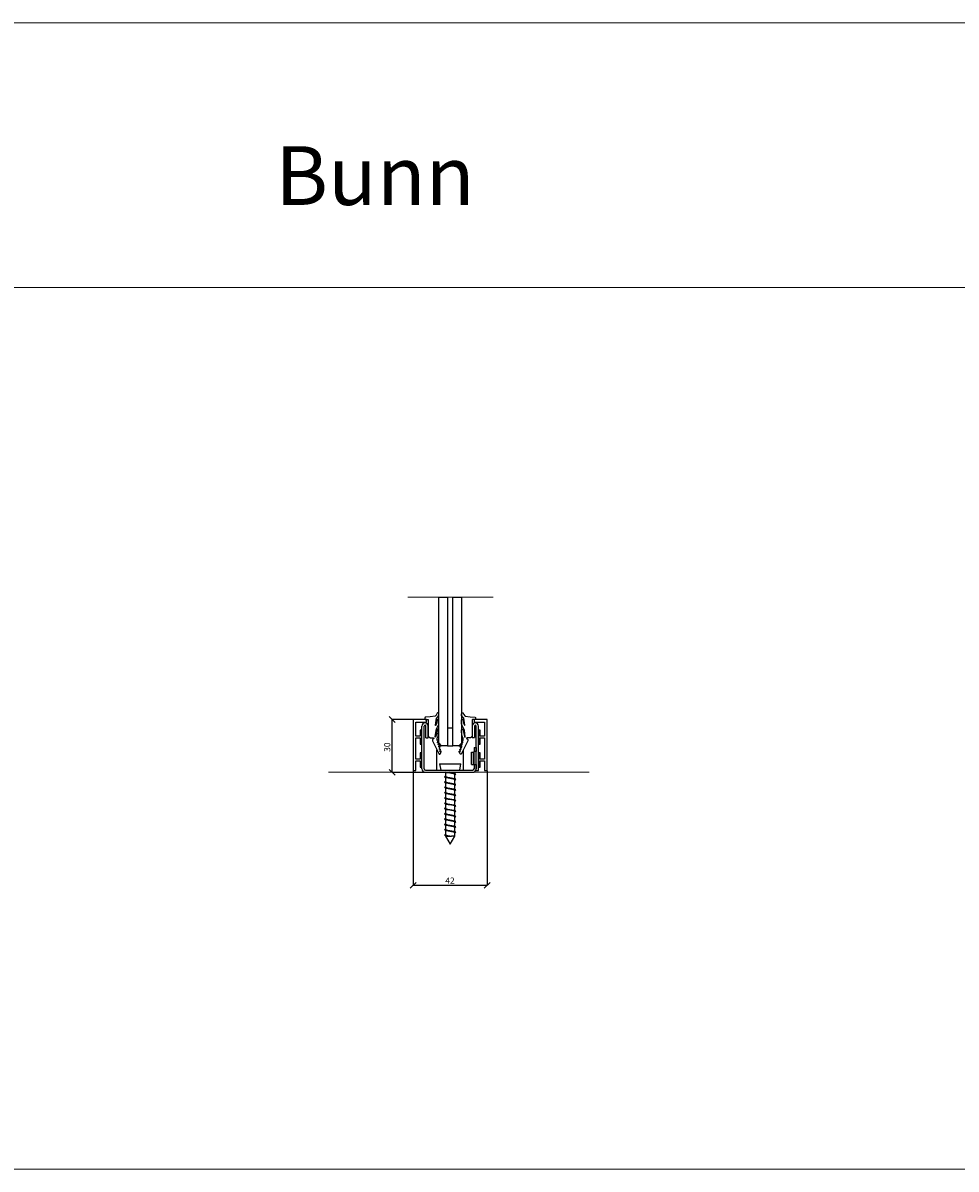
# Model space of a CAD drawing. Extents: x 2650107 to 2654107, y -827678 to -825595.
# Drawn here: x 2651165 to 2651694, y -826245 to -825595 of the extents above; entities that cross this region are included whole.
import ezdxf

# ---------------------------------------------------------------- set-up
doc = ezdxf.new("R2010")
doc.units = 0
doc.header["$LTSCALE"] = 10
doc.linetypes.add('CENTERX2', pattern=[20.32, 12.7, -2.54, 2.54, -2.54])
doc.layers.get('0').update_dxf_attribs({"linetype": 'CONTINUOUS'})
doc.layers.get('Defpoints').update_dxf_attribs({"linetype": 'CONTINUOUS'})
doc.layers.add('812- Tittelfelt_ revideringsfelt bygning', color=7, linetype='CONTINUOUS')
doc.layers.add('FORMAT', color=7, linetype='CONTINUOUS')
doc.layers.add('A810-TEGNINGSRAMME', color=7, linetype='CONTINUOUS', lineweight=20)
doc.styles.add('GENERATED_STYLE_1', font='txt')
doc.styles.add('SLDTEXTSTYLE0', font='GOTHIC.TTF', dxfattribs={"width": 0.913})
doc.dimstyles.new('SLDDIMSTYLE0', dxfattribs={"dimtxt": 3.5, "dimasz": 3.302, "dimexe": 0, "dimexo": 0.0625, "dimgap": 0.875, "dimtad": 1, "dimrnd": 1e-09, "dimzin": 12, "dimdsep": 46, "dimtxsty": 'SLDTEXTSTYLE0', "dimblk1": 'OBLIQUE', "dimblk2": 'OBLIQUE', "dimsah": 1, "dimcen": 0.09, "dimadec": 0, "dimazin": 3, "dimtfac": 1, "dimtofl": 0, "dimtmove": 0, "dimatfit": 3, "dimldrblk": 'OBLIQUE', "dimfxl": 1, "dimfrac": 2, "dimtolj": 1, "dimtzin": 12, "dimarcsym": 0})

# ---------------------------------------------------------------- blocks, each defined once
blk = doc.blocks.new('_OBLIQUE')
at = {"color": 0, "linetype": 'ByBlock'}
blk.add_line((-0.5, -0.5), (0.5, 0.5), dxfattribs=at)
blk = doc.blocks.new('*D95')
at = {"layer": 'Defpoints', "color": 0, "transparency": 16777216}
for p in [(2651386.23, -826018.67), (2651428.23, -826018.67), (2651386.23, -826083.79)]:
    blk.add_point(p, dxfattribs=at)
at = {"layer": 'FORMAT', "color": 0, "lineweight": -2, "transparency": 16777216}
for p, q in [((2651386.23, -826018.73), (2651386.23, -826083.79)), ((2651428.23, -826018.73), (2651428.23, -826083.79)), ((2651428.23, -826083.79), (2651386.23, -826083.79))]:
    blk.add_line(p, q, dxfattribs=at)
at = {"layer": 'FORMAT', "color": 0, "lineweight": -2, "transparency": 16777216, "xscale": 3.302, "yscale": 3.302, "zscale": 3.302, "rotation": 180}
blk.add_blockref('_OBLIQUE', (2651386.23, -826083.79), dxfattribs=at)
at = {"layer": 'FORMAT', "color": 0, "lineweight": -2, "transparency": 16777216, "xscale": 3.302, "yscale": 3.302, "zscale": 3.302}
blk.add_blockref('_OBLIQUE', (2651428.23, -826083.79), dxfattribs=at)
at = {"layer": 'FORMAT', "color": 0, "transparency": 16777216, "insert": (2651407.11, -826079.33), "char_height": 3.5, "attachment_point": 2, "style": 'SLDTEXTSTYLE0'}
blk.add_mtext('\\A1;42', dxfattribs=at)
blk = doc.blocks.new('*D96')
at = {"layer": 'Defpoints', "color": 0, "transparency": 16777216}
for p in [(2651374.32, -825989.67), (2651386.23, -825989.67), (2651393.21, -826019.67)]:
    blk.add_point(p, dxfattribs=at)
at = {"layer": 'FORMAT', "color": 0, "lineweight": -2, "transparency": 16777216}
for p, q in [((2651386.17, -825989.67), (2651374.32, -825989.67)), ((2651374.32, -826019.67), (2651374.32, -825989.67)), ((2651393.15, -826019.67), (2651374.32, -826019.67))]:
    blk.add_line(p, q, dxfattribs=at)
at = {"layer": 'FORMAT', "color": 0, "lineweight": -2, "transparency": 16777216, "xscale": 3.302, "yscale": 3.302, "zscale": 3.302}
for p, rotation in [((2651374.32, -825989.67), 90), ((2651374.32, -826019.67), 270)]:
    blk.add_blockref('_OBLIQUE', p, dxfattribs=dict(at, rotation=rotation))
at = {"layer": 'FORMAT', "color": 0, "transparency": 16777216, "insert": (2651369.77, -826005.37), "char_height": 3.5, "attachment_point": 2, "rotation": 90, "style": 'SLDTEXTSTYLE0'}
blk.add_mtext('\\A1;30', dxfattribs=at)

msp = doc.modelspace()

# ---------------------------------------------------------------- linework, layer by layer
at = {"color": 7, "linetype": 'CENTERX2', "lineweight": 18}
msp.add_line((2651383.3, -825920.332), (2651431.504, -825920.332), dxfattribs=at)
at = {"color": 7, "linetype": 'Continuous', "lineweight": 25}
for p, q in [((2651400.703, -825920.332), (2651405.703, -825920.332)), ((2651400.703, -826003.169), (2651400.703, -825920.332)), ((2651405.703, -825920.332), (2651405.703, -826004.669)), ((2651408.703, -826004.669), (2651408.703, -825920.332)), ((2651408.703, -825920.332), (2651413.703, -825920.332)), ((2651413.703, -825920.332), (2651413.703, -826003.169)), ((2651399.495, -825986.872), (2651399.003, -825987.589)), ((2651399.905, -825986.104), (2651399.495, -825986.872)), ((2651399.794, -825988.523), (2651400.728, -825987.364)), ((2651399.953, -825986.012), (2651399.905, -825986.104)), ((2651400.163, -825985.871), (2651399.953, -825986.012)), ((2651400.332, -825985.855), (2651400.163, -825985.871)), ((2651400.495, -825985.904), (2651400.332, -825985.855)), ((2651400.626, -825986.012), (2651400.495, -825985.904)), ((2651400.706, -825986.161), (2651400.626, -825986.012)), ((2651400.728, -825986.424), (2651400.706, -825986.161)), ((2651400.728, -825987.364), (2651400.728, -825986.424)), ((2651413.728, -825986.424), (2651413.75, -825986.161)), ((2651413.728, -825987.364), (2651413.728, -825986.424)), ((2651414.662, -825988.523), (2651413.728, -825987.364)), ((2651413.75, -825986.161), (2651413.83, -825986.012)), ((2651413.83, -825986.012), (2651413.961, -825985.904)), ((2651413.961, -825985.904), (2651414.123, -825985.855)), ((2651414.123, -825985.855), (2651414.293, -825985.871)), ((2651414.293, -825985.871), (2651414.503, -825986.012)), ((2651414.503, -825986.012), (2651414.55, -825986.104)), ((2651414.55, -825986.104), (2651414.96, -825986.872)), ((2651414.96, -825986.872), (2651415.452, -825987.589)), ((2651393.728, -825989.669), (2651386.228, -825989.669)), ((2651386.228, -825989.669), (2651386.228, -826018.669)), ((2651387.728, -825999.169), (2651387.728, -825991.169)), ((2651387.728, -825991.169), (2651393.728, -825991.169)), ((2651391.228, -826017.682), (2651391.228, -825993.419)), ((2651392.478, -826017.682), (2651392.478, -825993.419)), ((2651392.884, -825988.626), (2651392.877, -825988.678)), ((2651392.877, -825988.678), (2651392.877, -825989.451)), ((2651392.877, -825989.451), (2651392.887, -825989.514)), ((2651392.902, -825988.583), (2651392.884, -825988.626)), ((2651392.887, -825989.514), (2651392.903, -825989.554)), ((2651392.928, -825988.544), (2651392.902, -825988.583)), ((2651392.903, -825989.554), (2651392.927, -825989.589)), ((2651392.927, -825989.589), (2651392.957, -825989.619)), ((2651392.961, -825988.51), (2651392.928, -825988.544)), ((2651392.957, -825989.619), (2651392.993, -825989.643)), ((2651393, -825988.484), (2651392.961, -825988.51)), ((2651392.993, -825989.643), (2651393.032, -825989.659)), ((2651393.043, -825988.466), (2651393, -825988.484)), ((2651393.032, -825989.659), (2651393.095, -825989.669)), ((2651393.089, -825988.461), (2651393.043, -825988.466)), ((2651393.136, -825988.457), (2651393.089, -825988.461)), ((2651393.095, -825989.669), (2651394.399, -825989.669)), ((2651395.908, -825988.269), (2651393.136, -825988.457)), ((2651393.478, -826000.149), (2651393.478, -825993.419)), ((2651393.728, -825991.169), (2651393.728, -825989.669)), ((2651394.399, -825989.669), (2651394.431, -825989.673)), ((2651394.431, -825989.673), (2651394.494, -825989.685)), ((2651394.494, -825989.685), (2651394.553, -825989.71)), ((2651394.553, -825989.71), (2651394.606, -825989.745)), ((2651394.606, -825989.745), (2651394.652, -825989.79)), ((2651394.652, -825989.79), (2651394.687, -825989.844)), ((2651394.687, -825989.844), (2651394.712, -825989.903)), ((2651394.712, -825989.903), (2651394.724, -825989.966)), ((2651394.724, -825989.966), (2651394.728, -825989.998)), ((2651394.728, -825989.998), (2651394.728, -825998.737)), ((2651394.728, -826000.149), (2651394.728, -825993.419)), ((2651398.692, -825987.788), (2651395.908, -825988.269)), ((2651398.865, -825987.716), (2651398.692, -825987.788)), ((2651398.859, -825992.913), (2651399.517, -825989.027)), ((2651398.862, -825992.959), (2651398.859, -825992.913)), ((2651398.89, -825993.008), (2651398.862, -825992.959)), ((2651399.003, -825987.589), (2651398.865, -825987.716)), ((2651398.939, -825993.036), (2651398.89, -825993.008)), ((2651398.995, -825993.036), (2651398.939, -825993.036)), ((2651399.044, -825993.008), (2651398.995, -825993.036)), ((2651399.065, -825992.978), (2651399.044, -825993.008)), ((2651399.599, -825991.526), (2651399.065, -825992.978)), ((2651399.517, -825989.027), (2651399.794, -825988.523)), ((2651399.551, -825994.965), (2651400.728, -825992.356)), ((2651399.863, -825990.001), (2651399.599, -825991.526)), ((2651399.876, -825989.848), (2651399.863, -825990.001)), ((2651400.016, -825989.638), (2651399.876, -825989.848)), ((2651400.166, -825989.558), (2651400.016, -825989.638)), ((2651400.335, -825989.541), (2651400.166, -825989.558)), ((2651400.498, -825989.59), (2651400.335, -825989.541)), ((2651400.629, -825989.698), (2651400.498, -825989.59)), ((2651400.709, -825989.848), (2651400.629, -825989.698)), ((2651400.728, -825989.989), (2651400.709, -825989.848)), ((2651400.728, -825992.356), (2651400.728, -825989.989)), ((2651413.728, -825989.989), (2651413.746, -825989.848)), ((2651413.728, -825992.356), (2651413.728, -825989.989)), ((2651414.904, -825994.965), (2651413.728, -825992.356)), ((2651413.746, -825989.848), (2651413.827, -825989.698)), ((2651413.827, -825989.698), (2651413.958, -825989.59)), ((2651413.958, -825989.59), (2651414.12, -825989.541)), ((2651414.12, -825989.541), (2651414.289, -825989.558)), ((2651414.289, -825989.558), (2651414.439, -825989.638)), ((2651414.439, -825989.638), (2651414.58, -825989.848)), ((2651414.58, -825989.848), (2651414.593, -825990.001)), ((2651414.593, -825990.001), (2651414.857, -825991.526)), ((2651414.939, -825989.027), (2651414.662, -825988.523)), ((2651414.857, -825991.526), (2651415.391, -825992.978)), ((2651415.596, -825992.913), (2651414.939, -825989.027)), ((2651415.391, -825992.978), (2651415.412, -825993.008)), ((2651415.412, -825993.008), (2651415.461, -825993.036)), ((2651415.452, -825987.589), (2651415.591, -825987.716)), ((2651415.461, -825993.036), (2651415.517, -825993.036)), ((2651415.517, -825993.036), (2651415.566, -825993.008)), ((2651415.566, -825993.008), (2651415.594, -825992.959)), ((2651415.591, -825987.716), (2651415.764, -825987.788)), ((2651415.594, -825992.959), (2651415.596, -825992.913)), ((2651415.764, -825987.788), (2651418.548, -825988.269)), ((2651418.548, -825988.269), (2651421.319, -825988.457)), ((2651419.732, -825989.966), (2651419.728, -825989.998)), ((2651419.728, -825989.998), (2651419.728, -825998.737)), ((2651419.728, -825993.419), (2651419.728, -825999.969)), ((2651419.744, -825989.903), (2651419.732, -825989.966)), ((2651419.769, -825989.844), (2651419.744, -825989.903)), ((2651419.804, -825989.79), (2651419.769, -825989.844)), ((2651419.849, -825989.745), (2651419.804, -825989.79)), ((2651419.903, -825989.71), (2651419.849, -825989.745)), ((2651419.962, -825989.685), (2651419.903, -825989.71)), ((2651420.025, -825989.673), (2651419.962, -825989.685)), ((2651420.057, -825989.669), (2651420.025, -825989.673)), ((2651421.36, -825989.669), (2651420.057, -825989.669)), ((2651420.728, -825989.669), (2651420.728, -825991.169)), ((2651428.228, -825989.669), (2651420.728, -825989.669)), ((2651420.728, -825991.169), (2651426.728, -825991.169)), ((2651420.978, -825993.419), (2651420.978, -825999.969)), ((2651421.319, -825988.457), (2651421.367, -825988.461)), ((2651421.424, -825989.659), (2651421.36, -825989.669)), ((2651421.367, -825988.461), (2651421.412, -825988.466)), ((2651421.412, -825988.466), (2651421.456, -825988.484)), ((2651421.463, -825989.643), (2651421.424, -825989.659)), ((2651421.456, -825988.484), (2651421.495, -825988.51)), ((2651421.499, -825989.619), (2651421.463, -825989.643)), ((2651421.495, -825988.51), (2651421.528, -825988.544)), ((2651421.529, -825989.589), (2651421.499, -825989.619)), ((2651421.528, -825988.544), (2651421.554, -825988.583)), ((2651421.552, -825989.554), (2651421.529, -825989.589)), ((2651421.569, -825989.514), (2651421.552, -825989.554)), ((2651421.554, -825988.583), (2651421.572, -825988.626)), ((2651421.578, -825989.451), (2651421.569, -825989.514)), ((2651421.572, -825988.626), (2651421.578, -825988.678)), ((2651421.578, -825988.678), (2651421.578, -825989.451)), ((2651421.978, -826018.669), (2651421.978, -825993.419)), ((2651423.228, -826018.669), (2651423.228, -825993.419)), ((2651426.728, -825991.169), (2651426.728, -825999.169)), ((2651428.228, -826018.669), (2651428.228, -825989.669)), ((2651390.228, -825999.169), (2651387.728, -825999.169)), ((2651387.728, -826012.169), (2651387.728, -826000.169)), ((2651387.728, -826000.169), (2651390.228, -826000.169)), ((2651391.228, -825995.669), (2651390.228, -825995.669)), ((2651390.228, -825995.669), (2651390.228, -825999.169)), ((2651390.228, -826000.169), (2651390.228, -826003.669)), ((2651391.228, -826003.669), (2651391.228, -825995.669)), ((2651393.478, -826000.149), (2651394.728, -826000.149)), ((2651394.728, -825998.737), (2651394.77, -825999.052)), ((2651394.77, -825999.052), (2651394.851, -825999.25)), ((2651394.851, -825999.25), (2651394.958, -825999.435)), ((2651394.958, -825999.435), (2651395.088, -825999.604)), ((2651395.088, -825999.604), (2651395.239, -825999.755)), ((2651395.239, -825999.755), (2651395.409, -825999.885)), ((2651395.409, -825999.885), (2651395.594, -825999.992)), ((2651395.594, -825999.992), (2651395.791, -826000.074)), ((2651395.791, -826000.074), (2651395.997, -826000.129)), ((2651395.997, -826000.129), (2651396.32, -826000.129)), ((2651396.32, -826000.129), (2651397.672, -826000.129)), ((2651397.672, -826000.129), (2651397.767, -826000.151)), ((2651397.767, -826000.151), (2651397.843, -826000.213)), ((2651397.843, -826000.213), (2651397.884, -826000.266)), ((2651397.884, -826000.266), (2651397.908, -826000.301)), ((2651397.908, -826000.301), (2651397.925, -826000.341)), ((2651397.925, -826000.467), (2651397.908, -826000.506)), ((2651397.925, -826000.341), (2651397.933, -826000.383)), ((2651397.933, -826000.425), (2651397.925, -826000.467)), ((2651397.933, -826000.383), (2651397.933, -826000.425)), ((2651398.649, -825999.607), (2651399.201, -825995.98)), ((2651398.649, -825999.645), (2651398.649, -825999.607)), ((2651398.666, -825999.684), (2651398.649, -825999.645)), ((2651398.696, -825999.714), (2651398.666, -825999.684)), ((2651398.735, -825999.73), (2651398.696, -825999.714)), ((2651398.777, -825999.73), (2651398.735, -825999.73)), ((2651398.817, -825999.714), (2651398.777, -825999.73)), ((2651398.854, -825999.671), (2651398.817, -825999.714)), ((2651399.574, -825997.671), (2651398.854, -825999.671)), ((2651399.201, -825995.98), (2651399.551, -825994.965)), ((2651399.861, -825995.565), (2651399.574, -825997.671)), ((2651399.819, -826000.613), (2651399.905, -826000.366)), ((2651399.877, -825995.438), (2651399.861, -825995.565)), ((2651399.947, -825995.307), (2651399.877, -825995.438)), ((2651399.905, -826000.366), (2651400.376, -825999.174)), ((2651400.062, -825995.213), (2651399.947, -825995.307)), ((2651400.204, -825995.17), (2651400.062, -825995.213)), ((2651400.352, -825995.184), (2651400.204, -825995.17)), ((2651400.483, -825995.254), (2651400.352, -825995.184)), ((2651400.376, -825999.174), (2651400.644, -825997.982)), ((2651400.581, -825995.351), (2651400.483, -825995.254)), ((2651400.728, -825995.565), (2651400.581, -825995.351)), ((2651400.644, -825997.982), (2651400.728, -825996.734)), ((2651400.728, -825996.734), (2651400.728, -825995.565)), ((2651405.753, -825994.669), (2651405.753, -826004.669)), ((2651408.653, -825994.669), (2651405.753, -825994.669)), ((2651408.653, -826004.669), (2651408.653, -825994.669)), ((2651413.728, -825995.565), (2651413.874, -825995.351)), ((2651413.728, -825996.734), (2651413.728, -825995.565)), ((2651413.812, -825997.982), (2651413.728, -825996.734)), ((2651414.079, -825999.174), (2651413.812, -825997.982)), ((2651413.874, -825995.351), (2651413.973, -825995.254)), ((2651413.973, -825995.254), (2651414.104, -825995.184)), ((2651414.551, -826000.366), (2651414.079, -825999.174)), ((2651414.104, -825995.184), (2651414.252, -825995.17)), ((2651414.252, -825995.17), (2651414.394, -825995.213)), ((2651414.394, -825995.213), (2651414.509, -825995.307)), ((2651414.509, -825995.307), (2651414.579, -825995.438)), ((2651414.637, -826000.613), (2651414.551, -826000.366)), ((2651414.579, -825995.438), (2651414.595, -825995.565)), ((2651414.595, -825995.565), (2651414.881, -825997.671)), ((2651414.881, -825997.671), (2651415.602, -825999.671)), ((2651415.255, -825995.98), (2651414.904, -825994.965)), ((2651415.807, -825999.607), (2651415.255, -825995.98)), ((2651415.602, -825999.671), (2651415.639, -825999.714)), ((2651415.639, -825999.714), (2651415.678, -825999.73)), ((2651415.678, -825999.73), (2651415.721, -825999.73)), ((2651415.721, -825999.73), (2651415.76, -825999.714)), ((2651415.76, -825999.714), (2651415.79, -825999.684)), ((2651415.79, -825999.684), (2651415.806, -825999.645)), ((2651415.806, -825999.645), (2651415.807, -825999.607)), ((2651416.531, -826000.341), (2651416.523, -826000.383)), ((2651416.523, -826000.383), (2651416.523, -826000.425)), ((2651416.523, -826000.425), (2651416.531, -826000.467)), ((2651416.547, -826000.301), (2651416.531, -826000.341)), ((2651416.531, -826000.467), (2651416.547, -826000.506)), ((2651416.571, -826000.266), (2651416.547, -826000.301)), ((2651416.612, -826000.213), (2651416.571, -826000.266)), ((2651416.689, -826000.151), (2651416.612, -826000.213)), ((2651416.784, -826000.129), (2651416.689, -826000.151)), ((2651418.136, -826000.129), (2651416.784, -826000.129)), ((2651418.458, -826000.129), (2651418.136, -826000.129)), ((2651418.665, -826000.074), (2651418.458, -826000.129)), ((2651418.862, -825999.992), (2651418.665, -826000.074)), ((2651419.047, -825999.885), (2651418.862, -825999.992)), ((2651419.216, -825999.755), (2651419.047, -825999.885)), ((2651419.367, -825999.604), (2651419.216, -825999.755)), ((2651419.498, -825999.435), (2651419.367, -825999.604)), ((2651419.604, -825999.25), (2651419.498, -825999.435)), ((2651419.686, -825999.052), (2651419.604, -825999.25)), ((2651419.728, -825998.737), (2651419.686, -825999.052)), ((2651419.728, -825999.969), (2651420.978, -825999.969)), ((2651424.228, -825995.669), (2651423.228, -825995.669)), ((2651423.228, -825995.669), (2651423.228, -826003.669)), ((2651424.228, -825999.169), (2651424.228, -825995.669)), ((2651426.728, -825999.169), (2651424.228, -825999.169)), ((2651424.228, -826003.669), (2651424.228, -826000.169)), ((2651424.228, -826000.169), (2651426.728, -826000.169)), ((2651426.728, -826000.169), (2651426.728, -826012.169)), ((2651390.228, -826003.669), (2651391.228, -826003.669)), ((2651397.182, -826001.274), (2651397.167, -826001.387)), ((2651397.167, -826001.387), (2651397.167, -826001.501)), ((2651397.167, -826001.501), (2651397.182, -826001.614)), ((2651397.212, -826001.164), (2651397.182, -826001.274)), ((2651397.182, -826001.614), (2651397.212, -826001.724)), ((2651397.255, -826001.059), (2651397.212, -826001.164)), ((2651397.212, -826001.724), (2651397.255, -826001.829)), ((2651397.312, -826000.96), (2651397.255, -826001.059)), ((2651397.255, -826001.829), (2651400.757, -826008.992)), ((2651397.382, -826000.87), (2651397.312, -826000.96)), ((2651397.462, -826000.789), (2651397.382, -826000.87)), ((2651397.553, -826000.72), (2651397.462, -826000.789)), ((2651397.651, -826000.663), (2651397.553, -826000.72)), ((2651397.779, -826000.612), (2651397.651, -826000.663)), ((2651397.819, -826000.596), (2651397.779, -826000.612)), ((2651397.854, -826000.572), (2651397.819, -826000.596)), ((2651397.884, -826000.542), (2651397.854, -826000.572)), ((2651397.908, -826000.506), (2651397.884, -826000.542)), ((2651399.703, -826018.419), (2651399.703, -826006.835)), ((2651399.794, -826000.874), (2651399.819, -826000.613)), ((2651399.813, -826001.593), (2651399.794, -826000.874)), ((2651400.179, -826001.417), (2651399.813, -826001.593)), ((2651399.986, -826002.796), (2651399.989, -826002.743)), ((2651400.003, -826002.836), (2651399.986, -826002.796)), ((2651399.989, -826002.743), (2651400.345, -826001.536)), ((2651400.033, -826002.866), (2651400.003, -826002.836)), ((2651400.072, -826002.882), (2651400.033, -826002.866)), ((2651400.114, -826002.882), (2651400.072, -826002.882)), ((2651400.141, -826002.873), (2651400.114, -826002.882)), ((2651400.554, -826002.671), (2651400.141, -826002.873)), ((2651400.218, -826001.4), (2651400.179, -826001.417)), ((2651400.261, -826001.4), (2651400.218, -826001.4)), ((2651400.3, -826001.417), (2651400.261, -826001.4)), ((2651400.33, -826001.447), (2651400.3, -826001.417)), ((2651400.346, -826001.486), (2651400.33, -826001.447)), ((2651400.345, -826001.536), (2651400.346, -826001.486)), ((2651400.349, -826004.059), (2651400.352, -826004.006)), ((2651400.366, -826004.098), (2651400.349, -826004.059)), ((2651400.352, -826004.006), (2651400.708, -826002.798)), ((2651400.396, -826004.128), (2651400.366, -826004.098)), ((2651400.435, -826004.144), (2651400.396, -826004.128)), ((2651400.477, -826004.144), (2651400.435, -826004.144)), ((2651400.504, -826004.135), (2651400.477, -826004.144)), ((2651400.918, -826003.933), (2651400.504, -826004.135)), ((2651400.581, -826002.663), (2651400.554, -826002.671)), ((2651400.624, -826002.663), (2651400.581, -826002.663)), ((2651400.663, -826002.679), (2651400.624, -826002.663)), ((2651400.693, -826002.709), (2651400.663, -826002.679)), ((2651400.709, -826002.748), (2651400.693, -826002.709)), ((2651400.703, -826003.169), (2651402.203, -826004.669)), ((2651400.708, -826002.798), (2651400.709, -826002.748)), ((2651400.713, -826005.321), (2651400.715, -826005.268)), ((2651400.729, -826005.36), (2651400.713, -826005.321)), ((2651400.715, -826005.268), (2651401.072, -826004.061)), ((2651400.759, -826005.39), (2651400.729, -826005.36)), ((2651400.798, -826005.406), (2651400.759, -826005.39)), ((2651400.841, -826005.406), (2651400.798, -826005.406)), ((2651400.867, -826005.397), (2651400.841, -826005.406)), ((2651401.269, -826005.203), (2651400.867, -826005.397)), ((2651400.892, -826004.669), (2651402.203, -826004.669)), ((2651400.945, -826003.925), (2651400.918, -826003.933)), ((2651400.987, -826003.925), (2651400.945, -826003.925)), ((2651401.026, -826003.941), (2651400.987, -826003.925)), ((2651401.056, -826003.971), (2651401.026, -826003.941)), ((2651401.073, -826004.01), (2651401.056, -826003.971)), ((2651401.072, -826004.061), (2651401.073, -826004.01)), ((2651401.076, -826006.541), (2651401.435, -826005.323)), ((2651401.076, -826006.583), (2651401.076, -826006.541)), ((2651401.092, -826006.622), (2651401.076, -826006.583)), ((2651401.122, -826006.652), (2651401.092, -826006.622)), ((2651401.161, -826006.669), (2651401.122, -826006.652)), ((2651401.204, -826006.669), (2651401.161, -826006.669)), ((2651401.23, -826006.66), (2651401.204, -826006.669)), ((2651401.644, -826006.457), (2651401.23, -826006.66)), ((2651401.308, -826005.187), (2651401.269, -826005.203)), ((2651401.35, -826005.187), (2651401.308, -826005.187)), ((2651401.39, -826005.203), (2651401.35, -826005.187)), ((2651401.42, -826005.233), (2651401.39, -826005.203)), ((2651401.436, -826005.273), (2651401.42, -826005.233)), ((2651401.435, -826005.323), (2651401.436, -826005.273)), ((2651401.442, -826007.792), (2651401.798, -826006.585)), ((2651401.671, -826006.449), (2651401.644, -826006.457)), ((2651401.713, -826006.449), (2651401.671, -826006.449)), ((2651401.753, -826006.466), (2651401.713, -826006.449)), ((2651401.783, -826006.496), (2651401.753, -826006.466)), ((2651401.799, -826006.535), (2651401.783, -826006.496)), ((2651401.798, -826006.585), (2651401.799, -826006.535)), ((2651405.703, -826004.669), (2651402.203, -826004.669)), ((2651405.703, -826004.669), (2651405.753, -826004.669)), ((2651405.753, -826004.669), (2651408.653, -826004.669)), ((2651408.653, -826004.669), (2651408.703, -826004.669)), ((2651412.203, -826004.669), (2651408.703, -826004.669)), ((2651412.203, -826004.669), (2651413.703, -826003.169)), ((2651412.203, -826004.669), (2651413.563, -826004.669)), ((2651412.657, -826006.535), (2651412.673, -826006.496)), ((2651412.657, -826006.585), (2651412.657, -826006.535)), ((2651413.014, -826007.792), (2651412.657, -826006.585)), ((2651412.673, -826006.496), (2651412.703, -826006.466)), ((2651412.703, -826006.466), (2651412.742, -826006.449)), ((2651412.742, -826006.449), (2651412.785, -826006.449)), ((2651412.785, -826006.449), (2651412.812, -826006.457)), ((2651412.812, -826006.457), (2651413.225, -826006.66)), ((2651413.02, -826005.273), (2651413.036, -826005.233)), ((2651413.021, -826005.323), (2651413.02, -826005.273)), ((2651413.38, -826006.541), (2651413.021, -826005.323)), ((2651413.036, -826005.233), (2651413.066, -826005.203)), ((2651413.066, -826005.203), (2651413.105, -826005.187)), ((2651413.105, -826005.187), (2651413.148, -826005.187)), ((2651413.148, -826005.187), (2651413.187, -826005.203)), ((2651413.187, -826005.203), (2651413.588, -826005.397)), ((2651413.225, -826006.66), (2651413.252, -826006.669)), ((2651413.252, -826006.669), (2651413.294, -826006.669)), ((2651413.294, -826006.669), (2651413.333, -826006.652)), ((2651413.333, -826006.652), (2651413.363, -826006.622)), ((2651413.363, -826006.622), (2651413.38, -826006.583)), ((2651413.38, -826006.583), (2651413.38, -826006.541)), ((2651413.383, -826004.01), (2651413.399, -826003.971)), ((2651413.384, -826004.061), (2651413.383, -826004.01)), ((2651413.74, -826005.268), (2651413.384, -826004.061)), ((2651413.399, -826003.971), (2651413.429, -826003.941)), ((2651413.429, -826003.941), (2651413.469, -826003.925)), ((2651413.469, -826003.925), (2651413.511, -826003.925)), ((2651413.511, -826003.925), (2651413.538, -826003.933)), ((2651413.538, -826003.933), (2651413.952, -826004.135)), ((2651413.588, -826005.397), (2651413.615, -826005.406)), ((2651413.615, -826005.406), (2651413.657, -826005.406)), ((2651413.657, -826005.406), (2651413.697, -826005.39)), ((2651413.697, -826005.39), (2651413.727, -826005.36)), ((2651417.2, -826001.829), (2651413.698, -826008.992)), ((2651413.727, -826005.36), (2651413.743, -826005.321)), ((2651413.743, -826005.321), (2651413.74, -826005.268)), ((2651413.746, -826002.748), (2651413.763, -826002.709)), ((2651413.747, -826002.798), (2651413.746, -826002.748)), ((2651414.104, -826004.006), (2651413.747, -826002.798)), ((2651413.763, -826002.709), (2651413.793, -826002.679)), ((2651413.793, -826002.679), (2651413.832, -826002.663)), ((2651413.832, -826002.663), (2651413.874, -826002.663)), ((2651413.874, -826002.663), (2651413.901, -826002.671)), ((2651413.901, -826002.671), (2651414.315, -826002.873)), ((2651413.952, -826004.135), (2651413.978, -826004.144)), ((2651413.978, -826004.144), (2651414.021, -826004.144)), ((2651414.021, -826004.144), (2651414.06, -826004.128)), ((2651414.06, -826004.128), (2651414.09, -826004.098)), ((2651414.09, -826004.098), (2651414.106, -826004.059)), ((2651414.106, -826004.059), (2651414.104, -826004.006)), ((2651414.11, -826001.486), (2651414.126, -826001.447)), ((2651414.11, -826001.536), (2651414.11, -826001.486)), ((2651414.467, -826002.743), (2651414.11, -826001.536)), ((2651414.126, -826001.447), (2651414.156, -826001.417)), ((2651414.156, -826001.417), (2651414.195, -826001.4)), ((2651414.195, -826001.4), (2651414.238, -826001.4)), ((2651414.238, -826001.4), (2651414.277, -826001.417)), ((2651414.277, -826001.417), (2651414.643, -826001.593)), ((2651414.315, -826002.873), (2651414.341, -826002.882)), ((2651414.341, -826002.882), (2651414.384, -826002.882)), ((2651414.384, -826002.882), (2651414.423, -826002.866)), ((2651414.423, -826002.866), (2651414.453, -826002.836)), ((2651414.453, -826002.836), (2651414.469, -826002.796)), ((2651414.469, -826002.796), (2651414.467, -826002.743)), ((2651414.662, -826000.874), (2651414.637, -826000.613)), ((2651414.643, -826001.593), (2651414.662, -826000.874)), ((2651414.703, -826018.419), (2651414.703, -826006.938)), ((2651416.547, -826000.506), (2651416.571, -826000.542)), ((2651416.571, -826000.542), (2651416.601, -826000.572)), ((2651416.601, -826000.572), (2651416.637, -826000.596)), ((2651416.637, -826000.596), (2651416.676, -826000.612)), ((2651416.676, -826000.612), (2651416.804, -826000.663)), ((2651416.804, -826000.663), (2651416.903, -826000.72)), ((2651416.903, -826000.72), (2651416.993, -826000.789)), ((2651416.993, -826000.789), (2651417.074, -826000.87)), ((2651417.074, -826000.87), (2651417.143, -826000.96)), ((2651417.143, -826000.96), (2651417.2, -826001.059)), ((2651417.2, -826001.059), (2651417.244, -826001.164)), ((2651417.244, -826001.724), (2651417.2, -826001.829)), ((2651417.244, -826001.164), (2651417.273, -826001.274)), ((2651417.273, -826001.614), (2651417.244, -826001.724)), ((2651417.273, -826001.274), (2651417.288, -826001.387)), ((2651417.288, -826001.501), (2651417.273, -826001.614)), ((2651417.288, -826001.387), (2651417.288, -826001.501)), ((2651420.728, -826005.669), (2651420.728, -826007.869)), ((2651420.728, -826005.669), (2651421.978, -826005.669)), ((2651421.978, -826005.669), (2651421.978, -826007.869)), ((2651423.228, -826003.669), (2651424.228, -826003.669)), ((2651390.228, -826012.169), (2651387.728, -826012.169)), ((2651387.728, -826013.169), (2651390.228, -826013.169)), ((2651387.728, -826018.669), (2651387.728, -826013.169)), ((2651390.228, -826008.669), (2651390.228, -826012.169)), ((2651391.228, -826008.669), (2651390.228, -826008.669)), ((2651390.228, -826013.169), (2651390.228, -826016.669)), ((2651391.228, -826016.669), (2651391.228, -826008.669)), ((2651400.757, -826008.992), (2651400.808, -826009.107)), ((2651400.808, -826009.107), (2651400.884, -826009.183)), ((2651400.884, -826009.183), (2651400.973, -826009.242)), ((2651400.973, -826009.242), (2651401.071, -826009.283)), ((2651401.071, -826009.283), (2651401.176, -826009.303)), ((2651401.176, -826009.303), (2651401.282, -826009.303)), ((2651401.282, -826009.303), (2651401.387, -826009.283)), ((2651401.387, -826009.283), (2651401.486, -826009.242)), ((2651401.439, -826007.845), (2651401.442, -826007.792)), ((2651401.455, -826007.885), (2651401.439, -826007.845)), ((2651401.485, -826007.915), (2651401.455, -826007.885)), ((2651401.525, -826007.931), (2651401.485, -826007.915)), ((2651401.486, -826009.242), (2651401.574, -826009.183)), ((2651401.567, -826007.931), (2651401.525, -826007.931)), ((2651401.606, -826007.915), (2651401.567, -826007.931)), ((2651401.574, -826009.183), (2651401.65, -826009.107)), ((2651402.007, -826007.72), (2651401.606, -826007.915)), ((2651401.65, -826009.107), (2651401.716, -826008.958)), ((2651401.716, -826008.958), (2651402.161, -826007.847)), ((2651402.034, -826007.712), (2651402.007, -826007.72)), ((2651402.077, -826007.712), (2651402.034, -826007.712)), ((2651402.116, -826007.728), (2651402.077, -826007.712)), ((2651402.146, -826007.758), (2651402.116, -826007.728)), ((2651402.162, -826007.797), (2651402.146, -826007.758)), ((2651402.161, -826007.847), (2651402.162, -826007.797)), ((2651412.293, -826007.797), (2651412.31, -826007.758)), ((2651412.294, -826007.847), (2651412.293, -826007.797)), ((2651412.74, -826008.958), (2651412.294, -826007.847)), ((2651412.31, -826007.758), (2651412.34, -826007.728)), ((2651412.34, -826007.728), (2651412.379, -826007.712)), ((2651412.379, -826007.712), (2651412.421, -826007.712)), ((2651412.421, -826007.712), (2651412.448, -826007.72)), ((2651412.448, -826007.72), (2651412.849, -826007.915)), ((2651412.806, -826009.107), (2651412.74, -826008.958)), ((2651412.881, -826009.183), (2651412.806, -826009.107)), ((2651412.849, -826007.915), (2651412.889, -826007.931)), ((2651412.97, -826009.242), (2651412.881, -826009.183)), ((2651412.889, -826007.931), (2651412.931, -826007.931)), ((2651412.931, -826007.931), (2651412.97, -826007.915)), ((2651412.97, -826007.915), (2651413, -826007.885)), ((2651413.069, -826009.283), (2651412.97, -826009.242)), ((2651413, -826007.885), (2651413.016, -826007.845)), ((2651413.016, -826007.845), (2651413.014, -826007.792)), ((2651413.173, -826009.303), (2651413.069, -826009.283)), ((2651413.28, -826009.303), (2651413.173, -826009.303)), ((2651413.385, -826009.283), (2651413.28, -826009.303)), ((2651413.483, -826009.242), (2651413.385, -826009.283)), ((2651413.572, -826009.183), (2651413.483, -826009.242)), ((2651413.647, -826009.107), (2651413.572, -826009.183)), ((2651413.698, -826008.992), (2651413.647, -826009.107)), ((2651419.228, -826015.169), (2651419.228, -826008.169)), ((2651419.228, -826008.169), (2651420.478, -826008.169)), ((2651420.478, -826015.169), (2651420.478, -826008.169)), ((2651420.728, -826008.169), (2651420.478, -826008.169)), ((2651421.978, -826007.869), (2651420.728, -826007.869)), ((2651420.728, -826015.169), (2651420.728, -826007.869)), ((2651424.228, -826008.669), (2651423.228, -826008.669)), ((2651423.228, -826008.669), (2651423.228, -826016.669)), ((2651424.228, -826012.169), (2651424.228, -826008.669)), ((2651426.728, -826012.169), (2651424.228, -826012.169)), ((2651424.228, -826016.669), (2651424.228, -826013.169)), ((2651424.228, -826013.169), (2651426.728, -826013.169)), ((2651426.728, -826013.169), (2651426.728, -826018.669)), ((2651386.228, -826018.669), (2651387.728, -826018.669)), ((2651390.228, -826016.669), (2651391.228, -826016.669)), ((2651393.214, -826018.419), (2651419.991, -826018.419)), ((2651393.214, -826019.669), (2651419.991, -826019.669)), ((2651401.228, -826014.919), (2651401.845, -826018.419)), ((2651401.228, -826014.919), (2651413.228, -826014.919)), ((2651404.528, -826019.669), (2651404.528, -826021.959)), ((2651409.928, -826020.391), (2651409.928, -826019.669)), ((2651412.611, -826018.419), (2651413.228, -826014.919)), ((2651419.228, -826015.169), (2651420.478, -826015.169)), ((2651420.478, -826015.169), (2651420.728, -826015.169)), ((2651420.728, -826015.169), (2651420.728, -826017.682)), ((2651420.728, -826015.169), (2651421.978, -826015.169)), ((2651421.978, -826015.169), (2651421.978, -826017.682)), ((2651421.978, -826018.669), (2651423.228, -826018.669)), ((2651423.228, -826016.669), (2651424.228, -826016.669)), ((2651426.728, -826018.669), (2651428.228, -826018.669)), ((2651404.528, -826022.541), (2651404.528, -826024.959)), ((2651404.528, -826025.541), (2651404.528, -826027.959)), ((2651409.928, -826023.391), (2651409.928, -826020.959)), ((2651409.928, -826026.391), (2651409.928, -826023.959)), ((2651404.528, -826028.541), (2651404.528, -826030.959)), ((2651404.528, -826031.541), (2651404.528, -826033.959)), ((2651409.928, -826029.391), (2651409.928, -826026.959)), ((2651409.928, -826032.391), (2651409.928, -826029.959)), ((2651409.928, -826035.391), (2651409.928, -826032.959)), ((2651404.528, -826034.541), (2651404.528, -826036.959)), ((2651404.528, -826037.541), (2651404.528, -826039.959)), ((2651409.928, -826038.391), (2651409.928, -826035.959)), ((2651409.928, -826041.391), (2651409.928, -826038.959)), ((2651404.528, -826040.541), (2651404.528, -826042.959)), ((2651404.528, -826043.541), (2651404.528, -826045.959)), ((2651409.928, -826044.391), (2651409.928, -826041.959)), ((2651409.928, -826047.391), (2651409.928, -826044.959)), ((2651404.528, -826046.541), (2651404.528, -826048.959)), ((2651404.528, -826049.541), (2651404.528, -826051.959)), ((2651409.928, -826050.391), (2651409.928, -826047.959)), ((2651409.928, -826053.391), (2651409.928, -826050.959)), ((2651404.528, -826052.541), (2651404.528, -826054.959)), ((2651404.528, -826055.541), (2651404.528, -826055.86)), ((2651404.528, -826055.86), (2651407.16, -826060.419)), ((2651405.416, -826055.86), (2651404.528, -826055.86)), ((2651405.416, -826055.86), (2651406.559, -826055.86)), ((2651406.559, -826055.86), (2651408.063, -826055.86)), ((2651407.296, -826060.419), (2651409.928, -826055.86)), ((2651409.928, -826055.86), (2651408.063, -826055.86)), ((2651409.928, -826055.86), (2651409.928, -826053.959)), ((2651407.16, -826060.419), (2651407.295, -826060.419)), ((2651407.295, -826060.419), (2651407.296, -826060.419))]:
    msp.add_line(p, q, dxfattribs=at)
at = {"color": 7, "linetype": 'Continuous', "lineweight": 18}
for p, q in [((2651393.214, -826019.669), (2651338.338, -826019.669)), ((2651419.991, -826019.669), (2651485.959, -826019.669))]:
    msp.add_line(p, q, dxfattribs=at)
at = {"color": 7, "linetype": 'Continuous', "lineweight": 25, "flags": 128}
for points in [[(2651409.892, -826020.959), (2651409.918, -826020.917), (2651409.625, -826020.732), (2651408.966, -826020.544), (2651408.041, -826020.355), (2651406.998, -826020.17), (2651406.146, -826020.012), (2651405.416, -826019.86), (2651405.161, -826019.794), (2651404.821, -826019.669)], [(2651410.283, -826020.851), (2651410.416, -826020.667), (2651410.069, -826020.482), (2651409.288, -826020.294), (2651408.192, -826020.105), (2651406.956, -826019.92), (2651406.559, -826019.86), (2651405.579, -826019.701), (2651405.414, -826019.669)], [(2651410.283, -826023.851), (2651410.416, -826023.667), (2651410.069, -826023.482), (2651409.288, -826023.294), (2651408.192, -826023.105), (2651406.956, -826022.92), (2651406.559, -826022.86), (2651405.579, -826022.701), (2651404.779, -826022.544), (2651404.178, -826022.358), (2651404.04, -826022.167), (2651404.234, -826022.064)], [(2651410.283, -826026.851), (2651410.416, -826026.667), (2651410.069, -826026.482), (2651409.288, -826026.294), (2651408.192, -826026.105), (2651406.956, -826025.92), (2651406.559, -826025.86), (2651405.579, -826025.701), (2651404.779, -826025.544), (2651404.178, -826025.358), (2651404.04, -826025.167), (2651404.234, -826025.064)], [(2651404.164, -826022.351), (2651404.427, -826022.488), (2651404.688, -826022.626)], [(2651404.164, -826025.351), (2651404.427, -826025.488), (2651404.688, -826025.626)], [(2651404.528, -826021.88), (2651404.431, -826021.931), (2651404.172, -826022.067)], [(2651404.528, -826024.88), (2651404.431, -826024.931), (2651404.172, -826025.067)], [(2651404.564, -826021.959), (2651404.654, -826022.108), (2651405.161, -826022.294), (2651405.982, -826022.48), (2651406.998, -826022.67), (2651408.041, -826022.855), (2651408.966, -826023.044), (2651409.625, -826023.232), (2651409.833, -826023.364)], [(2651404.564, -826024.959), (2651404.654, -826025.108), (2651405.161, -826025.294), (2651405.982, -826025.48), (2651406.998, -826025.67), (2651408.041, -826025.855), (2651408.966, -826026.044), (2651409.625, -826026.232), (2651409.833, -826026.364)], [(2651409.892, -826023.959), (2651409.918, -826023.917), (2651409.625, -826023.732), (2651408.966, -826023.544), (2651408.041, -826023.355), (2651406.998, -826023.17), (2651406.146, -826023.012), (2651405.416, -826022.86), (2651405.161, -826022.794), (2651404.695, -826022.622)], [(2651409.892, -826026.959), (2651409.918, -826026.917), (2651409.625, -826026.732), (2651408.966, -826026.544), (2651408.041, -826026.355), (2651406.998, -826026.17), (2651406.146, -826026.012), (2651405.416, -826025.86), (2651405.161, -826025.794), (2651404.695, -826025.622)], [(2651410.377, -826020.624), (2651410.124, -826020.493), (2651409.872, -826020.362)], [(2651410.377, -826023.624), (2651410.124, -826023.493), (2651409.872, -826023.362)], [(2651410.377, -826026.624), (2651410.124, -826026.493), (2651409.872, -826026.362)], [(2651409.928, -826021.041), (2651410.029, -826020.988), (2651410.292, -826020.851)], [(2651409.928, -826024.041), (2651410.029, -826023.988), (2651410.292, -826023.851)], [(2651410.283, -826029.851), (2651410.416, -826029.667), (2651410.069, -826029.482), (2651409.288, -826029.294), (2651408.192, -826029.105), (2651406.956, -826028.92), (2651406.559, -826028.86), (2651405.579, -826028.701), (2651404.779, -826028.544), (2651404.178, -826028.358), (2651404.04, -826028.167), (2651404.234, -826028.064)], [(2651410.283, -826032.851), (2651410.416, -826032.667), (2651410.069, -826032.482), (2651409.288, -826032.294), (2651408.192, -826032.105), (2651406.956, -826031.92), (2651406.559, -826031.86), (2651405.579, -826031.701), (2651404.779, -826031.544), (2651404.178, -826031.358), (2651404.04, -826031.167), (2651404.234, -826031.064)], [(2651404.164, -826028.351), (2651404.427, -826028.488), (2651404.688, -826028.626)], [(2651404.164, -826031.351), (2651404.427, -826031.488), (2651404.688, -826031.626)], [(2651404.528, -826027.88), (2651404.431, -826027.931), (2651404.172, -826028.067)], [(2651404.528, -826030.88), (2651404.431, -826030.931), (2651404.172, -826031.067)], [(2651404.564, -826027.959), (2651404.654, -826028.108), (2651405.161, -826028.294), (2651405.982, -826028.48), (2651406.998, -826028.67), (2651408.041, -826028.855), (2651408.966, -826029.044), (2651409.625, -826029.232), (2651409.833, -826029.364)], [(2651404.564, -826030.959), (2651404.654, -826031.108), (2651405.161, -826031.294), (2651405.982, -826031.48), (2651406.998, -826031.67), (2651408.041, -826031.855), (2651408.966, -826032.044), (2651409.625, -826032.232), (2651409.833, -826032.364)], [(2651409.892, -826029.959), (2651409.918, -826029.917), (2651409.625, -826029.732), (2651408.966, -826029.544), (2651408.041, -826029.355), (2651406.998, -826029.17), (2651406.146, -826029.012), (2651405.416, -826028.86), (2651405.161, -826028.794), (2651404.695, -826028.622)], [(2651409.892, -826032.959), (2651409.918, -826032.917), (2651409.625, -826032.732), (2651408.966, -826032.544), (2651408.041, -826032.355), (2651406.998, -826032.17), (2651406.146, -826032.012), (2651405.416, -826031.86), (2651405.161, -826031.794), (2651404.695, -826031.622)], [(2651410.377, -826029.624), (2651410.124, -826029.493), (2651409.872, -826029.362)], [(2651410.377, -826032.624), (2651410.124, -826032.493), (2651409.872, -826032.362)], [(2651409.928, -826027.041), (2651410.029, -826026.988), (2651410.292, -826026.851)], [(2651409.928, -826030.041), (2651410.029, -826029.988), (2651410.292, -826029.851)], [(2651409.928, -826033.041), (2651410.029, -826032.988), (2651410.292, -826032.851)], [(2651410.283, -826035.851), (2651410.416, -826035.667), (2651410.069, -826035.482), (2651409.288, -826035.294), (2651408.192, -826035.105), (2651406.956, -826034.92), (2651406.559, -826034.86), (2651405.579, -826034.701), (2651404.779, -826034.544), (2651404.178, -826034.358), (2651404.04, -826034.167), (2651404.234, -826034.064)], [(2651410.283, -826038.851), (2651410.416, -826038.667), (2651410.069, -826038.482), (2651409.288, -826038.294), (2651408.192, -826038.105), (2651406.956, -826037.92), (2651406.559, -826037.86), (2651405.579, -826037.701), (2651404.779, -826037.544), (2651404.178, -826037.358), (2651404.04, -826037.167), (2651404.234, -826037.064)], [(2651404.164, -826034.351), (2651404.427, -826034.488), (2651404.688, -826034.626)], [(2651404.164, -826037.351), (2651404.427, -826037.488), (2651404.688, -826037.626)], [(2651404.528, -826033.88), (2651404.431, -826033.931), (2651404.172, -826034.067)], [(2651404.528, -826036.88), (2651404.431, -826036.931), (2651404.172, -826037.067)], [(2651404.564, -826033.959), (2651404.654, -826034.108), (2651405.161, -826034.294), (2651405.982, -826034.48), (2651406.998, -826034.67), (2651408.041, -826034.855), (2651408.966, -826035.044), (2651409.625, -826035.232), (2651409.833, -826035.364)], [(2651404.564, -826036.959), (2651404.654, -826037.108), (2651405.161, -826037.294), (2651405.982, -826037.48), (2651406.998, -826037.67), (2651408.041, -826037.855), (2651408.966, -826038.044), (2651409.625, -826038.232), (2651409.833, -826038.364)], [(2651409.892, -826035.959), (2651409.918, -826035.917), (2651409.625, -826035.732), (2651408.966, -826035.544), (2651408.041, -826035.355), (2651406.998, -826035.17), (2651406.146, -826035.012), (2651405.416, -826034.86), (2651405.161, -826034.794), (2651404.695, -826034.622)], [(2651409.892, -826038.959), (2651409.918, -826038.917), (2651409.625, -826038.732), (2651408.966, -826038.544), (2651408.041, -826038.355), (2651406.998, -826038.17), (2651406.146, -826038.012), (2651405.416, -826037.86), (2651405.161, -826037.794), (2651404.695, -826037.622)], [(2651410.377, -826035.624), (2651410.124, -826035.493), (2651409.872, -826035.362)], [(2651410.377, -826038.624), (2651410.124, -826038.493), (2651409.872, -826038.362)], [(2651409.928, -826036.041), (2651410.029, -826035.988), (2651410.292, -826035.851)], [(2651409.928, -826039.041), (2651410.029, -826038.988), (2651410.292, -826038.851)], [(2651410.283, -826041.851), (2651410.416, -826041.667), (2651410.069, -826041.482), (2651409.288, -826041.294), (2651408.192, -826041.105), (2651406.956, -826040.92), (2651406.559, -826040.86), (2651405.579, -826040.701), (2651404.779, -826040.544), (2651404.178, -826040.358), (2651404.04, -826040.167), (2651404.234, -826040.064)], [(2651410.283, -826044.851), (2651410.416, -826044.667), (2651410.069, -826044.482), (2651409.288, -826044.294), (2651408.192, -826044.105), (2651406.956, -826043.92), (2651406.559, -826043.86), (2651405.579, -826043.701), (2651404.779, -826043.544), (2651404.178, -826043.358), (2651404.04, -826043.167), (2651404.234, -826043.064)], [(2651404.164, -826040.351), (2651404.427, -826040.488), (2651404.688, -826040.626)], [(2651404.164, -826043.351), (2651404.427, -826043.488), (2651404.688, -826043.626)], [(2651404.528, -826039.88), (2651404.431, -826039.931), (2651404.172, -826040.067)], [(2651404.528, -826042.88), (2651404.431, -826042.931), (2651404.172, -826043.067)], [(2651404.528, -826045.88), (2651404.431, -826045.931), (2651404.172, -826046.067)], [(2651404.564, -826039.959), (2651404.654, -826040.108), (2651405.161, -826040.294), (2651405.982, -826040.48), (2651406.998, -826040.67), (2651408.041, -826040.855), (2651408.966, -826041.044), (2651409.625, -826041.232), (2651409.833, -826041.364)], [(2651404.564, -826042.959), (2651404.654, -826043.108), (2651405.161, -826043.294), (2651405.982, -826043.48), (2651406.998, -826043.67), (2651408.041, -826043.855), (2651408.966, -826044.044), (2651409.625, -826044.232), (2651409.833, -826044.364)], [(2651404.564, -826045.959), (2651404.654, -826046.108), (2651405.161, -826046.294), (2651405.982, -826046.48), (2651406.998, -826046.67), (2651408.041, -826046.855), (2651408.966, -826047.044), (2651409.625, -826047.232), (2651409.833, -826047.364)], [(2651409.892, -826041.959), (2651409.918, -826041.917), (2651409.625, -826041.732), (2651408.966, -826041.544), (2651408.041, -826041.355), (2651406.998, -826041.17), (2651406.146, -826041.012), (2651405.416, -826040.86), (2651405.161, -826040.794), (2651404.695, -826040.622)], [(2651409.892, -826044.959), (2651409.918, -826044.917), (2651409.625, -826044.732), (2651408.966, -826044.544), (2651408.041, -826044.355), (2651406.998, -826044.17), (2651406.146, -826044.012), (2651405.416, -826043.86), (2651405.161, -826043.794), (2651404.695, -826043.622)], [(2651410.377, -826041.624), (2651410.124, -826041.493), (2651409.872, -826041.362)], [(2651410.377, -826044.624), (2651410.124, -826044.493), (2651409.872, -826044.362)], [(2651409.928, -826042.041), (2651410.029, -826041.988), (2651410.292, -826041.851)], [(2651409.928, -826045.041), (2651410.029, -826044.988), (2651410.292, -826044.851)], [(2651410.283, -826047.851), (2651410.416, -826047.667), (2651410.069, -826047.482), (2651409.288, -826047.294), (2651408.192, -826047.105), (2651406.956, -826046.92), (2651406.559, -826046.86), (2651405.579, -826046.701), (2651404.779, -826046.544), (2651404.178, -826046.358), (2651404.04, -826046.167), (2651404.234, -826046.064)], [(2651410.283, -826050.851), (2651410.416, -826050.667), (2651410.069, -826050.482), (2651409.288, -826050.294), (2651408.192, -826050.105), (2651406.956, -826049.92), (2651406.559, -826049.86), (2651405.579, -826049.701), (2651404.779, -826049.544), (2651404.178, -826049.358), (2651404.04, -826049.167), (2651404.234, -826049.064)], [(2651410.283, -826053.851), (2651410.416, -826053.667), (2651410.069, -826053.482), (2651409.288, -826053.294), (2651408.192, -826053.105), (2651406.956, -826052.92), (2651406.559, -826052.86), (2651405.579, -826052.701), (2651404.779, -826052.544), (2651404.178, -826052.358), (2651404.04, -826052.167), (2651404.234, -826052.064)], [(2651404.164, -826046.351), (2651404.427, -826046.488), (2651404.688, -826046.626)], [(2651404.164, -826049.351), (2651404.427, -826049.488), (2651404.688, -826049.626)], [(2651404.164, -826052.351), (2651404.427, -826052.488), (2651404.688, -826052.626)], [(2651404.528, -826048.88), (2651404.431, -826048.931), (2651404.172, -826049.067)], [(2651404.528, -826051.88), (2651404.431, -826051.931), (2651404.172, -826052.067)], [(2651404.564, -826048.959), (2651404.654, -826049.108), (2651405.161, -826049.294), (2651405.982, -826049.48), (2651406.998, -826049.67), (2651408.041, -826049.855), (2651408.966, -826050.044), (2651409.625, -826050.232), (2651409.833, -826050.364)], [(2651404.564, -826051.959), (2651404.654, -826052.108), (2651405.161, -826052.294), (2651405.982, -826052.48), (2651406.998, -826052.67), (2651408.041, -826052.855), (2651408.966, -826053.044), (2651409.625, -826053.232), (2651409.833, -826053.364)], [(2651409.892, -826047.959), (2651409.918, -826047.917), (2651409.625, -826047.732), (2651408.966, -826047.544), (2651408.041, -826047.355), (2651406.998, -826047.17), (2651406.146, -826047.012), (2651405.416, -826046.86), (2651405.161, -826046.794), (2651404.695, -826046.622)], [(2651409.892, -826050.959), (2651409.918, -826050.917), (2651409.625, -826050.732), (2651408.966, -826050.544), (2651408.041, -826050.355), (2651406.998, -826050.17), (2651406.146, -826050.012), (2651405.416, -826049.86), (2651405.161, -826049.794), (2651404.695, -826049.622)], [(2651410.377, -826047.624), (2651410.124, -826047.493), (2651409.872, -826047.362)], [(2651410.377, -826050.624), (2651410.124, -826050.493), (2651409.872, -826050.362)], [(2651409.928, -826048.041), (2651410.029, -826047.988), (2651410.292, -826047.851)], [(2651409.928, -826051.041), (2651410.029, -826050.988), (2651410.292, -826050.851)], [(2651406.559, -826055.86), (2651405.579, -826055.701), (2651404.779, -826055.544), (2651404.178, -826055.358), (2651404.04, -826055.167), (2651404.234, -826055.064)], [(2651404.164, -826055.351), (2651404.427, -826055.488), (2651404.688, -826055.626)], [(2651404.528, -826054.88), (2651404.431, -826054.931), (2651404.172, -826055.067)], [(2651404.564, -826054.959), (2651404.654, -826055.108), (2651405.161, -826055.294), (2651405.982, -826055.48), (2651406.998, -826055.67), (2651408.041, -826055.855), (2651408.063, -826055.86)], [(2651409.892, -826053.959), (2651409.918, -826053.917), (2651409.625, -826053.732), (2651408.966, -826053.544), (2651408.041, -826053.355), (2651406.998, -826053.17), (2651406.146, -826053.012), (2651405.416, -826052.86), (2651405.161, -826052.794), (2651404.695, -826052.622)], [(2651405.416, -826055.86), (2651405.161, -826055.794), (2651404.695, -826055.622)], [(2651410.377, -826053.624), (2651410.124, -826053.493), (2651409.872, -826053.362)], [(2651409.928, -826054.041), (2651410.029, -826053.988), (2651410.292, -826053.851)]]:
    msp.add_lwpolyline(points, dxfattribs=at)
at = {"color": 7, "linetype": 'Continuous', "lineweight": 25}
for centre, radius, start, end in [((2651392.978, -825993.419), 1.75, 0, 180), ((2651392.978, -825993.419), 0.5, 0, 180), ((2651421.478, -825993.419), 1.75, 0, 180), ((2651421.478, -825993.419), 0.5, 0, 180), ((2651393.214, -826017.682), 1.987, 180, 270), ((2651393.214, -826017.682), 0.737, 180, 270), ((2651405.303, -826032.73), 13.169, 69.882962, 82.638193), ((2651419.991, -826017.682), 0.737, 270, 0), ((2651419.991, -826017.682), 1.987, 270, 0)]:
    msp.add_arc(centre, radius, start, end, dxfattribs=at)
at = {"layer": 'A810-TEGNINGSRAMME'}
for p, q in [((2650107.203, -825594.669), (2654107.203, -825594.669)), ((2650107.203, -825744.669), (2654107.203, -825744.669)), ((2650107.203, -826244.669), (2654107.203, -826244.669))]:
    msp.add_line(p, q, dxfattribs=at)

# ---------------------------------------------------------------- texts
at = {"layer": '812- Tittelfelt_ revideringsfelt bygning', "linetype": 'Continuous', "insert": (2651219.274, -825664.567), "char_height": 20, "width": 290.7003, "attachment_point": 1, "style": 'GENERATED_STYLE_1'}
msp.add_mtext('\\A1;\\pxqc;{\\fSegoe UI Semibold|b0|i0|c0|p34;\\H1.66667x;Bunn}', dxfattribs=at)

# ---------------------------------------------------------------- dimensions: what is measured, and where the dimension line sits
at = {"layer": 'FORMAT'}
dim = msp.add_linear_dim(base=(2651374.318, -825989.669), p1=(2651393.214, -826019.669), p2=(2651386.228, -825989.669), angle=90, dimstyle='SLDDIMSTYLE0', dxfattribs=at)
dim.commit()
dim.dimension.update_dxf_attribs({"geometry": '*D96', "text_midpoint": (2651374.318, -826005.369), "dimtype": 160})
dim = msp.add_linear_dim(base=(2651386.228, -826083.794), p1=(2651428.228, -826018.669), p2=(2651386.228, -826018.669), dimstyle='SLDDIMSTYLE0', dxfattribs=at)
dim.commit()
dim.dimension.update_dxf_attribs({"geometry": '*D95', "text_midpoint": (2651407.11, -826083.794), "dimtype": 160})

doc.saveas('drawing.dxf')
